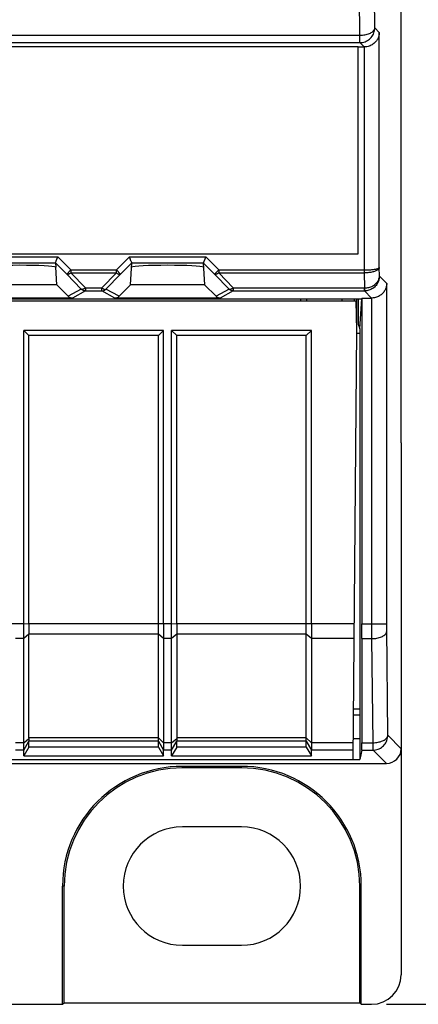
# Model space of a CAD drawing. Units: millimetres. Extents: x -30 to 110, y -55 to 74.
# Drawn here: x 75 to 88, y -55 to -22 of the extents above; entities that cross this region are included whole.
import ezdxf

# ---------------------------------------------------------------- set-up
doc = ezdxf.new("R2010")
doc.units = ezdxf.units.MM
doc.header["$LTSCALE"] = 16.335
doc.layers.get('0').update_dxf_attribs({"linetype": 'CONTINUOUS'})
for name, color, linetype in [('ASSI', 7, 'CONTINUOUS'), ('DRAFT', 7, 'CONTINUOUS'), ('RACCORDO', 7, 'CONTINUOUS')]:
    doc.layers.add(name, color=color, linetype=linetype)
doc.styles.get("Standard").update_dxf_attribs({"font": 'txt', "width": 0.8})
doc.dimstyles.new('DIMSTYLE_1', dxfattribs={"dimtxt": 3, "dimasz": 3, "dimexe": 1.5, "dimexo": 0.5, "dimgap": 0.75, "dimtad": 1, "dimtxsty": 'STANDARD', "dimblk": '_FILLED', "dimblk1": '_FILLED', "dimblk2": '_FILLED', "dimcen": 0.09, "dimazin": 2, "dimtfac": 1, "dimtofl": 0, "dimtmove": 0, "dimatfit": 3, "dimldrblk": '_FILLED', "dimfxl": 1, "dimtolj": 1, "dimarcsym": 0})

# ---------------------------------------------------------------- blocks, each defined once
blk = doc.blocks.new('_FILLED')
at = {"color": 0, "linetype": 'BYBLOCK'}
blk.add_solid([(0, 0), (-1, 0.317), (-1, -0.317)], dxfattribs=at)
blk = doc.blocks.new('*D2')
at = {"color": 7, "linetype": 'CONTINUOUS'}
for p, q in [((87.401, 54.9), (110.032, 54.9)), ((108.532, 54.9), (108.532, 0)), ((108.532, -54.9), (108.532, 0)), ((87.401, -54.9), (110.032, -54.9))]:
    blk.add_line(p, q, dxfattribs=at)
at = {"color": 7, "linetype": 'CONTINUOUS', "xscale": 3, "yscale": 3, "zscale": 3}
for p, rotation in [((108.532, 54.9), 90), ((108.532, -54.9), 270)]:
    blk.add_blockref('_FILLED', p, dxfattribs=dict(at, rotation=rotation))
at = {"color": 7, "linetype": 'CONTINUOUS', "insert": (104.782, 0), "char_height": 3, "width": 15.75, "attachment_point": 2, "rotation": 90, "line_spacing_factor": 0.9}
blk.add_mtext('{\\ftxt;\\W0.0001;\\H0.0001;\\~}{\\ftxt;\\W3.5;\\H3.0; }{\\ftxt;\\W0.0001;\\H0.0001;\\~}', dxfattribs=at)

msp = doc.modelspace()

# ---------------------------------------------------------------- linework, layer by layer
at = {"color": 7, "linetype": 'CONTINUOUS'}
for p, q in [((86.451, -22.5), (53.551, -22.5)), ((86.451, -29.5), (86.451, -22.5)), ((53.551, -29.5), (86.451, -29.5)), ((84.501, -31.026), (86.569, -31.026)), ((85.901, -31.1), (85.901, -31.026)), ((86.451, -31.026), (86.451, -31.889)), ((86.451, -31.889), (86.501, -32.038)), ((79.863, -32.1), (75.139, -32.1)), ((75.139, -32.1), (75.312, -32.273)), ((75.139, -42.027), (75.139, -32.1)), ((79.689, -32.273), (75.312, -32.273)), ((75.312, -42.027), (75.312, -32.273)), ((79.863, -32.1), (79.689, -32.273)), ((79.689, -42.027), (79.689, -32.273)), ((79.863, -42.027), (79.863, -32.1)), ((84.863, -32.1), (80.139, -32.1)), ((80.139, -32.1), (80.312, -32.273)), ((80.139, -42.027), (80.139, -32.1)), ((84.689, -32.273), (80.312, -32.273)), ((80.312, -42.027), (80.312, -32.273)), ((84.863, -32.1), (84.689, -32.273)), ((84.689, -42.027), (84.689, -32.273)), ((84.863, -42.027), (84.863, -32.1)), ((80.312, -42.377), (80.312, -45.888)), ((75.312, -46.194), (75.139, -46.497)), ((75.139, -46.497), (75.139, -46.298)), ((75.312, -46.194), (75.312, -45.998)), ((79.689, -46.194), (75.312, -46.194)), ((79.689, -46.194), (79.689, -45.998)), ((79.689, -46.194), (79.863, -46.497)), ((79.863, -46.497), (79.863, -46.298)), ((80.312, -46.194), (80.139, -46.497)), ((80.139, -46.497), (80.139, -46.298)), ((80.312, -46.194), (80.312, -45.998)), ((84.689, -46.194), (80.312, -46.194)), ((84.689, -46.194), (84.689, -45.998)), ((84.689, -46.194), (84.863, -46.497)), ((84.863, -46.497), (84.863, -46.298)), ((75.139, -46.497), (79.863, -46.497)), ((80.139, -46.497), (84.863, -46.497)), ((82.501, -48.9), (80.501, -48.9)), ((80.501, -52.9), (82.501, -52.9))]:
    msp.add_line(p, q, dxfattribs=at)
for centre, start, end in [((80.501, -50.9), 90, 270), ((82.501, -50.9), 270, 90)]:
    msp.add_arc(centre, 2, start, end, dxfattribs=at)
at = {"layer": 'ASSI', "color": 7, "linetype": 'CONTINUOUS'}
msp.add_line((75.312, -45.888), (75.312, -42.377), dxfattribs=at)
at = {"layer": 'DRAFT', "color": 7, "linetype": 'CONTINUOUS'}
for p, q in [((87.901, -35.9), (87.901, 35.9)), ((76.251, -30.551), (73.751, -30.551)), ((76.251, -30.551), (76.642, -30.941)), ((78.359, -30.941), (78.751, -30.551)), ((81.251, -30.551), (78.751, -30.551)), ((81.251, -30.551), (81.642, -30.941)), ((55.501, -31.026), (84.501, -31.026)), ((72.501, -31.1), (86.383, -31.1)), ((84.501, -31.026), (84.501, -31.1)), ((84.709, -31.1), (84.71, -31.026)), ((86.323, -31.1), (86.323, -31.026)), ((86.401, -32.1), (86.383, -31.1)), ((86.406, -32.2), (86.406, -31.026)), ((86.501, -32.038), (86.569, -31.026)), ((86.574, -31), (86.574, -42.027)), ((86.274, -46.618), (86.401, -32.1)), ((86.501, -32.2), (86.4, -32.2)), ((86.501, -32.038), (86.501, -46.619)), ((86.574, -42.527), (86.566, -46.048)), ((86.501, -44.918), (86.289, -44.918)), ((86.287, -45.1), (86.501, -45.1)), ((86.28, -45.9), (86.501, -45.9)), ((86.565, -46.298), (86.501, -46.619)), ((53.501, -46.619), (86.501, -46.619)), ((65.001, -46.618), (86.274, -46.618)), ((82.501, -46.848), (80.501, -46.848)), ((82.501, -46.9), (80.501, -46.9)), ((76.448, -54.9), (76.448, -50.9)), ((76.501, -54.848), (76.501, -50.9)), ((86.501, -54.848), (86.501, -50.9)), ((86.553, -54.9), (86.553, -50.9)), ((76.448, -54.9), (76.501, -54.848)), ((76.501, -54.848), (86.501, -54.848)), ((86.553, -54.9), (86.501, -54.848))]:
    msp.add_line(p, q, dxfattribs=at)
at = {"layer": 'DRAFT', "color": 250, "linetype": 'CONTINUOUS'}
for p, q in [((86.314, -42.027), (84.863, -42.027)), ((86.31, -42.527), (84.863, -42.527)), ((86.279, -46.048), (84.863, -46.048)), ((86.277, -46.298), (84.863, -46.298)), ((80.501, -46.9), (80.501, -46.848)), ((82.501, -46.9), (82.501, -46.848)), ((76.501, -50.9), (76.448, -50.9)), ((86.501, -50.9), (86.553, -50.9))]:
    msp.add_line(p, q, dxfattribs=at)
at = {"layer": 'DRAFT', "color": 7, "linetype": 'CONTINUOUS'}
for centre, radius, start, end in [((80.501, -50.9), 4.052, 90, 180), ((80.501, -50.9), 4, 90, 180), ((82.501, -50.9), 4.052, 0, 90), ((82.501, -50.9), 4, 0, 90)]:
    msp.add_arc(centre, radius, start, end, dxfattribs=at)
for centre, major_axis, start_param, end_param in [((86.571, -42.027), (0, 1), -2.094395, -1.570796), ((86.565, -45.798), (0, 0.5), -3.124139, -2.094395)]:
    msp.add_ellipse(centre, major_axis=major_axis, ratio=0.003491, start_param=start_param, end_param=end_param, dxfattribs=at)
at = {"layer": 'RACCORDO', "color": 250, "linetype": 'CONTINUOUS'}
for p, q in [((87.008, -21.858), (86.985, -19.545)), ((86.508, -22.108), (86.485, -19.885)), ((87.162, -22.012), (87.008, -21.858)), ((53.494, -22.108), (86.508, -22.108)), ((86.508, -22.358), (86.508, -22.108)), ((87.162, -29.971), (87.162, -22.012)), ((53.494, -22.358), (86.508, -22.358)), ((86.654, -22.503), (86.508, -22.358)), ((86.662, -30.051), (86.662, -22.503)), ((73.71, -29.61), (76.291, -29.61)), ((76.291, -29.61), (76.732, -30.051)), ((78.27, -30.051), (78.71, -29.61)), ((78.71, -29.61), (81.291, -29.61)), ((81.291, -29.61), (81.732, -30.051)), ((73.793, -29.81), (76.209, -29.81)), ((76.209, -29.81), (76.59, -30.192)), ((78.411, -30.192), (78.793, -29.81)), ((78.793, -29.81), (81.209, -29.81)), ((81.209, -29.81), (81.59, -30.192)), ((87.165, -30.262), (87.162, -29.971)), ((76.732, -30.051), (76.59, -30.192)), ((76.59, -30.192), (77.083, -30.7)), ((76.732, -30.051), (78.27, -30.051)), ((76.732, -30.051), (76.732, -30.151)), ((76.732, -30.151), (78.27, -30.151)), ((76.732, -30.151), (77.224, -30.659)), ((77.777, -30.659), (78.27, -30.151)), ((77.918, -30.7), (78.411, -30.192)), ((78.27, -30.051), (78.411, -30.192)), ((78.27, -30.151), (78.27, -30.051)), ((81.732, -30.051), (81.59, -30.192)), ((81.59, -30.192), (82.083, -30.7)), ((81.732, -30.051), (86.662, -30.051)), ((81.732, -30.051), (81.732, -30.151)), ((81.732, -30.151), (86.662, -30.151)), ((81.732, -30.151), (82.224, -30.659)), ((86.662, -30.151), (86.662, -30.051)), ((86.667, -30.659), (86.662, -30.151)), ((87.412, -30.509), (87.165, -30.262)), ((87.412, -42.064), (87.412, -30.509)), ((77.083, -30.7), (76.642, -30.941)), ((77.224, -30.759), (76.784, -31)), ((77.224, -30.659), (77.777, -30.659)), ((77.224, -30.659), (77.224, -30.759)), ((77.224, -30.759), (77.777, -30.759)), ((77.777, -30.759), (77.777, -30.659)), ((78.218, -31), (77.777, -30.759)), ((78.359, -30.941), (77.918, -30.7)), ((82.083, -30.7), (81.642, -30.941)), ((82.224, -30.759), (81.784, -31)), ((82.224, -30.659), (86.667, -30.659)), ((82.224, -30.659), (82.224, -30.759)), ((82.224, -30.759), (86.662, -30.759)), ((86.662, -30.759), (86.662, -30.659)), ((86.67, -30.759), (86.662, -30.759)), ((86.903, -31), (86.662, -30.759)), ((86.912, -42.027), (86.912, -31)), ((75.139, -42.027), (70.312, -42.027)), ((75.312, -42.033), (75.139, -42.027)), ((80.139, -42.027), (75.312, -42.027)), ((80.312, -42.033), (80.139, -42.027)), ((84.863, -42.027), (80.312, -42.027)), ((86.574, -42.027), (87.412, -42.027)), ((86.912, -42.225), (86.912, -42.027)), ((86.913, -42.527), (86.912, -42.225)), ((87.412, -42.186), (87.412, -42.064)), ((87.448, -45.798), (87.412, -42.186)), ((75.139, -42.527), (74.863, -42.527)), ((75.312, -42.371), (75.139, -42.527)), ((79.689, -42.377), (75.312, -42.377)), ((79.863, -42.527), (79.689, -42.377)), ((80.139, -42.527), (79.863, -42.527)), ((80.312, -42.371), (80.139, -42.527)), ((84.689, -42.377), (80.312, -42.377)), ((84.863, -42.527), (84.689, -42.377)), ((86.574, -42.527), (86.913, -42.527)), ((86.949, -46.048), (86.913, -42.527)), ((75.139, -46.048), (75.312, -45.902)), ((79.689, -45.888), (75.312, -45.888)), ((79.689, -45.888), (79.863, -46.048)), ((80.139, -46.048), (80.312, -45.902)), ((84.689, -45.888), (80.312, -45.888)), ((84.689, -45.888), (84.863, -46.048)), ((87.901, -46.25), (87.448, -45.798)), ((75.139, -46.048), (74.863, -46.048)), ((75.139, -46.298), (74.863, -46.298)), ((75.139, -46.298), (75.312, -45.997)), ((79.689, -45.998), (75.312, -45.998)), ((79.689, -45.998), (79.863, -46.298)), ((80.139, -46.048), (79.863, -46.048)), ((80.139, -46.298), (79.863, -46.298)), ((80.139, -46.298), (80.312, -45.997)), ((84.689, -45.998), (80.312, -45.998)), ((84.689, -45.998), (84.863, -46.298)), ((86.565, -46.298), (86.949, -46.298)), ((86.566, -46.048), (86.949, -46.048)), ((86.949, -46.298), (86.949, -46.048)), ((87.401, -46.75), (86.949, -46.298))]:
    msp.add_line(p, q, dxfattribs=at)
at = {"layer": 'RACCORDO', "color": 7, "linetype": 'CONTINUOUS'}
for p, q in [((86.451, -22.503), (86.654, -22.503)), ((76.239, -29.738), (76.283, -29.63)), ((76.283, -29.63), (76.291, -29.61)), ((81.284, -29.629), (81.239, -29.738)), ((81.291, -29.61), (81.284, -29.629)), ((76.209, -29.81), (76.217, -29.952)), ((76.214, -29.797), (76.222, -29.778)), ((76.251, -30.551), (76.219, -29.959)), ((78.751, -30.551), (78.793, -29.81)), ((78.775, -29.766), (78.763, -29.738)), ((81.209, -29.81), (81.251, -30.551)), ((76.784, -31), (73.218, -31)), ((81.784, -31), (78.218, -31)), ((86.574, -31), (86.903, -31)), ((87.901, -35.9), (87.901, -53.9)), ((75.139, -42.061), (75.139, -42.027)), ((75.312, -42.033), (75.312, -42.227)), ((75.312, -42.227), (75.312, -42.371)), ((79.689, -45.998), (79.689, -42.027)), ((79.863, -42.027), (79.863, -42.093)), ((79.863, -42.093), (79.863, -42.161)), ((80.139, -42.061), (80.139, -42.027)), ((80.312, -42.033), (80.312, -42.227)), ((80.312, -42.227), (80.312, -42.371)), ((84.689, -45.998), (84.689, -42.027)), ((84.863, -42.027), (84.863, -42.093)), ((84.863, -42.093), (84.863, -42.161)), ((75.139, -42.498), (75.139, -42.405)), ((75.139, -46.298), (75.139, -42.498)), ((79.863, -42.466), (79.863, -46.298)), ((80.139, -42.498), (80.139, -42.405)), ((80.139, -46.298), (80.139, -42.498)), ((84.863, -42.466), (84.863, -46.298)), ((52.601, -46.75), (87.401, -46.75)), ((53.101, -54.9), (76.448, -54.9)), ((86.553, -54.9), (86.901, -54.9))]:
    msp.add_line(p, q, dxfattribs=at)
at = {"layer": 'RACCORDO', "color": 250, "linetype": 'CONTINUOUS'}
for points in [[(86.508, -22.358), (86.551, -22.356), (86.594, -22.35), (86.637, -22.341), (86.679, -22.327), (86.719, -22.311), (86.758, -22.291), (86.794, -22.267), (86.829, -22.241), (86.861, -22.211), (86.891, -22.179), (86.917, -22.144), (86.941, -22.108), (86.961, -22.069), (86.978, -22.029), (86.991, -21.987), (87, -21.944), (87.006, -21.901), (87.008, -21.858)], [(86.508, -22.108), (86.551, -22.106), (86.594, -22.103), (86.636, -22.098), (86.677, -22.092), (86.717, -22.083), (86.755, -22.073), (86.792, -22.061), (86.827, -22.048), (86.859, -22.033), (86.888, -22.017), (86.915, -22), (86.938, -21.982), (86.959, -21.962), (86.976, -21.942), (86.989, -21.922), (86.999, -21.901), (87.005, -21.879), (87.008, -21.858)], [(86.662, -30.051), (86.699, -30.051), (86.736, -30.05), (86.772, -30.049), (86.807, -30.047), (86.842, -30.045), (86.876, -30.043), (86.908, -30.04), (86.94, -30.037), (86.97, -30.033), (86.998, -30.029), (87.025, -30.025), (87.049, -30.02), (87.071, -30.016), (87.092, -30.011), (87.109, -30.005), (87.125, -30), (87.138, -29.994), (87.148, -29.988), (87.155, -29.983), (87.16, -29.977), (87.162, -29.971)], [(87.162, -29.971), (87.16, -29.984), (87.155, -29.997), (87.148, -30.011), (87.138, -30.024), (87.125, -30.036), (87.11, -30.049), (87.092, -30.06), (87.071, -30.072), (87.049, -30.083), (87.024, -30.093), (86.998, -30.102), (86.97, -30.111), (86.94, -30.119), (86.908, -30.126), (86.875, -30.132), (86.842, -30.138), (86.807, -30.142), (86.771, -30.146), (86.735, -30.149), (86.698, -30.15), (86.662, -30.151)], [(76.732, -30.151), (76.717, -30.161), (76.702, -30.171), (76.687, -30.179), (76.673, -30.186), (76.659, -30.192), (76.646, -30.196), (76.634, -30.199), (76.623, -30.201), (76.613, -30.201), (76.604, -30.199), (76.597, -30.196), (76.59, -30.192)], [(78.27, -30.151), (78.285, -30.161), (78.3, -30.171), (78.314, -30.179), (78.329, -30.186), (78.342, -30.192), (78.355, -30.196), (78.367, -30.199), (78.378, -30.201), (78.388, -30.201), (78.397, -30.199), (78.405, -30.196), (78.411, -30.192)], [(81.732, -30.151), (81.717, -30.161), (81.702, -30.171), (81.687, -30.179), (81.673, -30.186), (81.659, -30.192), (81.646, -30.196), (81.634, -30.199), (81.623, -30.201), (81.613, -30.201), (81.604, -30.199), (81.597, -30.196), (81.59, -30.192)], [(86.667, -30.659), (86.703, -30.657), (86.738, -30.654), (86.774, -30.648), (86.808, -30.641), (86.843, -30.631), (86.876, -30.62), (86.908, -30.606), (86.94, -30.591), (86.969, -30.574), (86.998, -30.555), (87.025, -30.534), (87.049, -30.512), (87.072, -30.489), (87.093, -30.463), (87.111, -30.437), (87.127, -30.41), (87.14, -30.381), (87.151, -30.352), (87.158, -30.322), (87.163, -30.292), (87.165, -30.262)], [(87.165, -30.262), (87.163, -30.3), (87.159, -30.338), (87.151, -30.375), (87.141, -30.411), (87.128, -30.447), (87.113, -30.481), (87.094, -30.514), (87.074, -30.546), (87.051, -30.575), (87.027, -30.603), (87, -30.629), (86.972, -30.653), (86.942, -30.674), (86.911, -30.693), (86.879, -30.71), (86.845, -30.724), (86.811, -30.736), (86.776, -30.746), (86.741, -30.753), (86.705, -30.757), (86.67, -30.759)], [(77.224, -30.659), (77.21, -30.669), (77.195, -30.679), (77.18, -30.687), (77.166, -30.694), (77.152, -30.7), (77.139, -30.704), (77.127, -30.707), (77.116, -30.708), (77.106, -30.709), (77.097, -30.707), (77.089, -30.704), (77.083, -30.7)], [(77.224, -30.759), (77.207, -30.758), (77.19, -30.756), (77.173, -30.752), (77.156, -30.747), (77.14, -30.74), (77.125, -30.732), (77.11, -30.723), (77.096, -30.712), (77.083, -30.7)], [(77.777, -30.659), (77.792, -30.669), (77.807, -30.679), (77.821, -30.687), (77.835, -30.694), (77.849, -30.7), (77.862, -30.704), (77.874, -30.707), (77.885, -30.708), (77.895, -30.709), (77.904, -30.707), (77.912, -30.704), (77.918, -30.7)], [(77.777, -30.759), (77.794, -30.758), (77.812, -30.756), (77.829, -30.752), (77.845, -30.747), (77.861, -30.74), (77.877, -30.732), (77.892, -30.723), (77.905, -30.712), (77.918, -30.7)], [(82.224, -30.659), (82.21, -30.669), (82.195, -30.679), (82.18, -30.687), (82.166, -30.694), (82.152, -30.7), (82.139, -30.704), (82.127, -30.707), (82.116, -30.708), (82.106, -30.709), (82.097, -30.707), (82.089, -30.704), (82.083, -30.7)], [(82.224, -30.759), (82.207, -30.758), (82.19, -30.756), (82.173, -30.752), (82.156, -30.747), (82.14, -30.74), (82.125, -30.732), (82.11, -30.723), (82.096, -30.712), (82.083, -30.7)], [(86.669, -30.746), (86.668, -30.725), (86.668, -30.711), (86.667, -30.696), (86.664, -30.659)], [(86.67, -30.759), (86.669, -30.757), (86.669, -30.753), (86.669, -30.746)], [(86.913, -42.527), (86.956, -42.525), (86.999, -42.522), (87.041, -42.517), (87.082, -42.51), (87.122, -42.502), (87.161, -42.492), (87.197, -42.48), (87.232, -42.467), (87.264, -42.452), (87.293, -42.436), (87.32, -42.419), (87.344, -42.4), (87.364, -42.381), (87.381, -42.361), (87.394, -42.341), (87.404, -42.32), (87.41, -42.298), (87.413, -42.277)], [(86.949, -46.298), (86.992, -46.296), (87.035, -46.29), (87.078, -46.281), (87.119, -46.268), (87.16, -46.251), (87.198, -46.231), (87.235, -46.207), (87.27, -46.181), (87.302, -46.151), (87.331, -46.119), (87.358, -46.085), (87.381, -46.048), (87.402, -46.009), (87.418, -45.969), (87.431, -45.927), (87.441, -45.885), (87.447, -45.841), (87.448, -45.798)], [(86.949, -46.048), (86.992, -46.047), (87.034, -46.043), (87.077, -46.039), (87.118, -46.032), (87.158, -46.023), (87.196, -46.013), (87.233, -46.001), (87.267, -45.988), (87.299, -45.973), (87.329, -45.957), (87.355, -45.94), (87.379, -45.922), (87.399, -45.903), (87.416, -45.883), (87.43, -45.862), (87.44, -45.841), (87.446, -45.819), (87.448, -45.798)]]:
    msp.add_lwpolyline(points, dxfattribs=at)
at = {"layer": 'RACCORDO', "color": 7, "linetype": 'CONTINUOUS'}
for points in [[(87.162, -22.012), (87.161, -22.039), (87.158, -22.065), (87.154, -22.092), (87.148, -22.119), (87.141, -22.145), (87.132, -22.172), (87.121, -22.199), (87.109, -22.225), (87.095, -22.251), (87.079, -22.276), (87.062, -22.301), (87.043, -22.325), (87.021, -22.348), (86.998, -22.37), (86.974, -22.391), (86.947, -22.411), (86.918, -22.43), (86.887, -22.447), (86.855, -22.462), (86.82, -22.476), (86.783, -22.487), (86.744, -22.495), (86.704, -22.5), (86.662, -22.503)], [(78.726, -29.649), (78.718, -29.629), (78.71, -29.61)], [(78.763, -29.738), (78.749, -29.704), (78.742, -29.686), (78.726, -29.649)], [(76.209, -29.81), (76.21, -29.808), (76.211, -29.803), (76.214, -29.797)], [(76.217, -29.952), (76.218, -29.955), (76.219, -29.957), (76.22, -29.958), (76.22, -29.959), (76.22, -29.959), (76.219, -29.959)], [(76.222, -29.778), (76.232, -29.753), (76.239, -29.738)], [(78.793, -29.81), (78.792, -29.808), (78.79, -29.804), (78.788, -29.797), (78.784, -29.789), (78.78, -29.778), (78.775, -29.766)], [(81.239, -29.738), (81.227, -29.766), (81.222, -29.778), (81.217, -29.789), (81.214, -29.797), (81.211, -29.804), (81.209, -29.808), (81.209, -29.81)], [(87.412, -30.509), (87.411, -30.535), (87.408, -30.562), (87.404, -30.588), (87.398, -30.615), (87.391, -30.642), (87.382, -30.669), (87.371, -30.695), (87.359, -30.721), (87.345, -30.747), (87.329, -30.772), (87.311, -30.797), (87.292, -30.821), (87.271, -30.844), (87.248, -30.867), (87.223, -30.888), (87.196, -30.908), (87.168, -30.927), (87.137, -30.944), (87.104, -30.959), (87.069, -30.972), (87.033, -30.983), (86.994, -30.991), (86.954, -30.997), (86.912, -31)], [(75.139, -42.405), (75.139, -42.165), (75.139, -42.061)], [(79.863, -42.161), (79.863, -42.402), (79.863, -42.466)], [(80.139, -42.405), (80.139, -42.165), (80.139, -42.061)], [(84.863, -42.161), (84.863, -42.402), (84.863, -42.466)], [(75.312, -45.902), (75.313, -45.919), (75.314, -45.935), (75.314, -45.949), (75.315, -45.962), (75.315, -45.973), (75.314, -45.982), (75.314, -45.989), (75.313, -45.994), (75.312, -45.997)], [(80.312, -45.902), (80.313, -45.919), (80.314, -45.935), (80.314, -45.949), (80.315, -45.962), (80.315, -45.973), (80.314, -45.982), (80.314, -45.989), (80.313, -45.994), (80.312, -45.997)]]:
    msp.add_lwpolyline(points, dxfattribs=at)
for centre, major_axis, ratio, start_param, end_param in [((86.654, -22.003), (-0.354, 0.354), 0.999695, -3.926839, -3.90969), ((75.001, -29.958), (1.221, 0), 0.052408, 6.374813, 9.33315), ((80.001, -29.958), (1.221, 0), 0.052408, 6.374813, 9.33315), ((76.783, -30.8), (-0.187, 0.07), 0.998311, 1.145053, 1.931036), ((78.218, -30.8), (0.187, 0.07), 0.998311, -1.931036, -1.145053), ((81.783, -30.8), (-0.187, 0.07), 0.998311, 1.145053, 1.931036), ((86.903, -30.5), (0.354, -0.354), 0.999695, -0.785246, -0.768097), ((75.716, -42.027), (0, 0.7), 0.57735, 1.570796, 1.580707), ((80.716, -42.027), (0, 0.7), 0.57735, 1.570796, 1.580707), ((75.716, -42.027), (0.257, 0.69), 0.451416, -4.031964, -4.022054), ((80.716, -42.027), (0.257, 0.69), 0.451416, -4.031964, -4.022054), ((75.439, -45.778), (0.081, 0.217), 0.451416, -4.022054, -3.947406), ((80.439, -45.778), (0.081, 0.217), 0.451416, -4.022054, -3.947406), ((75.439, -45.778), (0.127, 0.22), 0.007558, -3.229331, -3.154683), ((80.439, -45.778), (0.127, 0.22), 0.007558, -3.229331, -3.154683), ((87.401, -46.25), (0.354, -0.354), 0.999695, -0.785246, 0.785246), ((86.901, -53.9), (-0.707, 0.707), 0.999695, 2.356347, 3.926839)]:
    msp.add_ellipse(centre, major_axis=major_axis, ratio=ratio, start_param=start_param, end_param=end_param, dxfattribs=at)

# ---------------------------------------------------------------- dimensions: what is measured, and where the dimension line sits
at = {"color": 7, "linetype": 'CONTINUOUS'}
dim = msp.add_linear_dim(base=(108.532, -54.9), p1=(86.901, 54.9), p2=(86.901, -54.9), angle=270, text='{\\ftxt;\\W0.0001;\\H0.0001;\\~}{\\ftxt;\\W3.5;\\H3.0; }{\\ftxt;\\W0.0001;\\H0.0001;\\~}', dimstyle='DIMSTYLE_1', dxfattribs=at)
dim.commit()
dim.dimension.update_dxf_attribs({"geometry": '*D2', "text_midpoint": (108.532, -0.429), "dimtype": 160})

doc.saveas('drawing.dxf')
